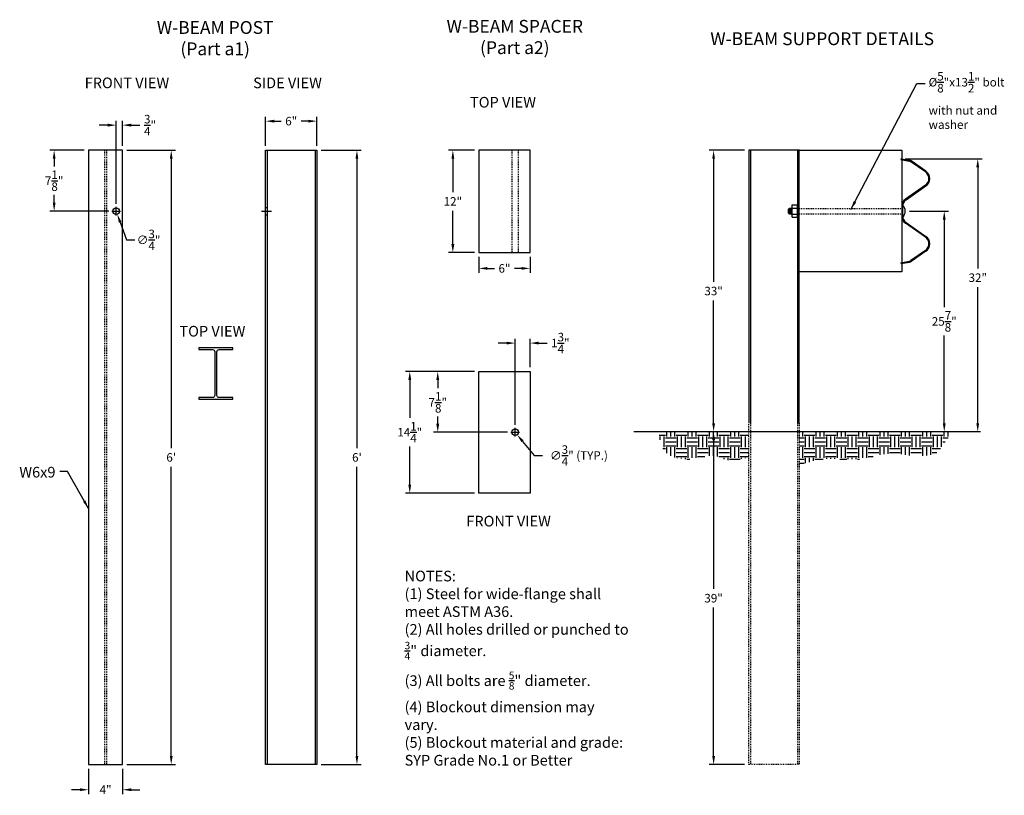
# Model space of a CAD drawing. Units: inches. Extents: x 687 to 7104, y -352 to 1561.
# Drawn here: x 3286 to 3402, y 165 to 256 of the extents above; entities that cross this region are included whole.
import ezdxf

# ---------------------------------------------------------------- set-up
doc = ezdxf.new("R2010")
doc.units = ezdxf.units.IN
doc.header["$LTSCALE"] = 0.2
doc.header["$MEASUREMENT"] = 0
doc.linetypes.add('HIDDEN', pattern=[0.375, 0.25, -0.125])
for name, color, linetype in [('A-DimEng', 252, 'Continuous'), ('A-DimLeaders', 252, 'Continuous'), ('A-Post', 7, 'Continuous'), ('A-Rail', 7, 'Continuous'), ('A-Text', 7, 'Continuous'), ('Ground', 9, 'Continuous')]:
    doc.layers.add(name, color=color, linetype=linetype)
doc.styles.add('mwrsf', font='romans.shx')
doc.styles.add('mwrsf1', font='romans.shx', dxfattribs={"height": 1})
doc.styles.add('mwrsfT', font='romand.shx')
doc.dimstyles.new('DimInches', dxfattribs={"dimtxt": 1, "dimasz": 1, "dimexe": 0.5, "dimexo": 0.5, "dimgap": 0.5, "dimtad": 0, "dimtih": 1, "dimtoh": 1, "dimdec": 4, "dimzin": 0, "dimdsep": 46, "dimlunit": 4, "dimtxsty": 'mwrsf', "dimcen": 0.5, "dimadec": 0, "dimazin": 0, "dimtfac": 1, "dimtdec": 4, "dimtofl": 0, "dimtmove": 0, "dimatfit": 1, "dimfxl": 1, "dimtolj": 1, "dimtzin": 0, "dimarcsym": 0})

# ---------------------------------------------------------------- blocks, each defined once
blk = doc.blocks.new('*D141')
at = {"layer": 'A-DimEng', "color": 0, "lineweight": -2, "transparency": 16777216}
for p, q in [((3293.78, 240.28), (3289.75, 240.28)), ((3290.25, 239.28), (3290.25, 238.38)), ((3290.25, 234.14), (3290.25, 235.04)), ((3296.65, 233.14), (3289.75, 233.14))]:
    blk.add_line(p, q, dxfattribs=at)
at = {"layer": 'A-DimEng', "color": 0, "transparency": 16777216}
for points in [[(3290.09, 239.28), (3290.42, 239.28), (3290.25, 240.28)], [(3290.09, 234.14), (3290.42, 234.14), (3290.25, 233.14)]]:
    blk.add_solid(points, dxfattribs=at)
at = {"layer": 'A-DimEng', "color": 0, "transparency": 16777216, "insert": (3290.25, 236.71), "char_height": 1, "attachment_point": 5, "style": 'mwrsf'}
blk.add_mtext('\\A1;7{\\H1.000000x;\\S1/8;}"', dxfattribs=at)
blk = doc.blocks.new('*D142')
at = {"layer": 'A-DimEng', "color": 0, "lineweight": -2, "transparency": 16777216}
for p, q in [((3297.53, 234.01), (3297.53, 243.72)), ((3298.28, 240.78), (3298.28, 243.72)), ((3296.53, 243.22), (3295.53, 243.22)), ((3299.28, 243.22), (3300.28, 243.22))]:
    blk.add_line(p, q, dxfattribs=at)
at = {"layer": 'A-DimEng', "color": 0, "transparency": 16777216}
for points in [[(3296.53, 243.39), (3296.53, 243.05), (3297.53, 243.22)], [(3299.28, 243.39), (3299.28, 243.05), (3298.28, 243.22)]]:
    blk.add_solid(points, dxfattribs=at)
at = {"layer": 'A-DimEng', "color": 0, "transparency": 16777216, "insert": (3301.49, 243.22), "char_height": 1, "attachment_point": 5, "style": 'mwrsf'}
blk.add_mtext('\\A1;{\\H1.000000x;\\S3/4;}"', dxfattribs=at)
blk = doc.blocks.new('*D143')
at = {"layer": 'A-DimEng', "color": 0, "lineweight": -2, "transparency": 16777216}
for p, q in [((3315.04, 240.78), (3315.04, 244.19)), ((3316.04, 243.69), (3316.87, 243.69)), ((3320.04, 243.69), (3319.21, 243.69)), ((3321.04, 240.78), (3321.04, 244.19))]:
    blk.add_line(p, q, dxfattribs=at)
at = {"layer": 'A-DimEng', "color": 0, "transparency": 16777216}
for points in [[(3316.04, 243.85), (3316.04, 243.52), (3315.04, 243.69)], [(3320.04, 243.85), (3320.04, 243.52), (3321.04, 243.69)]]:
    blk.add_solid(points, dxfattribs=at)
at = {"layer": 'A-DimEng', "color": 0, "transparency": 16777216, "insert": (3318.04, 243.69), "char_height": 1, "attachment_point": 5, "style": 'mwrsf'}
blk.add_mtext('\\A1;6"', dxfattribs=at)
blk = doc.blocks.new('*D132')
at = {"layer": 'A-DimEng', "color": 0, "lineweight": -2, "transparency": 16777216}
for p, q in [((3294.28, 167.78), (3294.28, 164.83)), ((3298.28, 167.78), (3298.28, 164.83)), ((3293.28, 165.33), (3292.28, 165.33)), ((3299.28, 165.33), (3300.28, 165.33))]:
    blk.add_line(p, q, dxfattribs=at)
at = {"layer": 'A-DimEng', "color": 0, "transparency": 16777216}
for points in [[(3293.28, 165.5), (3293.28, 165.17), (3294.28, 165.33)], [(3299.28, 165.5), (3299.28, 165.17), (3298.28, 165.33)]]:
    blk.add_solid(points, dxfattribs=at)
at = {"layer": 'A-DimEng', "color": 0, "transparency": 16777216, "insert": (3296.28, 165.33), "char_height": 1, "attachment_point": 5, "style": 'mwrsf'}
blk.add_mtext('\\A1;4"', dxfattribs=at)
blk = doc.blocks.new('*D144')
at = {"layer": 'A-DimEng', "color": 0, "lineweight": -2, "transparency": 16777216}
for p, q in [((3321.54, 240.28), (3326.24, 240.28)), ((3325.74, 239.28), (3325.74, 205.37)), ((3325.74, 169.28), (3325.74, 203.18)), ((3321.54, 168.28), (3326.24, 168.28))]:
    blk.add_line(p, q, dxfattribs=at)
at = {"layer": 'A-DimEng', "color": 0, "transparency": 16777216}
for points in [[(3325.57, 239.28), (3325.9, 239.28), (3325.74, 240.28)], [(3325.57, 169.28), (3325.9, 169.28), (3325.74, 168.28)]]:
    blk.add_solid(points, dxfattribs=at)
at = {"layer": 'A-DimEng', "color": 0, "transparency": 16777216, "insert": (3325.74, 204.28), "char_height": 1, "attachment_point": 5, "style": 'mwrsf'}
blk.add_mtext("\\A1;6'", dxfattribs=at)
blk = doc.blocks.new('*D133')
at = {"layer": 'A-DimEng', "color": 0, "lineweight": -2, "transparency": 16777216}
for p, q in [((3298.78, 240.28), (3304.47, 240.28)), ((3303.97, 239.28), (3303.97, 205.37)), ((3303.97, 169.28), (3303.97, 203.18)), ((3298.78, 168.28), (3304.47, 168.28))]:
    blk.add_line(p, q, dxfattribs=at)
at = {"layer": 'A-DimEng', "color": 0, "transparency": 16777216}
for points in [[(3303.81, 239.28), (3304.14, 239.28), (3303.97, 240.28)], [(3303.81, 169.28), (3304.14, 169.28), (3303.97, 168.28)]]:
    blk.add_solid(points, dxfattribs=at)
at = {"layer": 'A-DimEng', "color": 0, "transparency": 16777216, "insert": (3303.97, 204.28), "char_height": 1, "attachment_point": 5, "style": 'mwrsf'}
blk.add_mtext("\\A1;6'", dxfattribs=at)
blk = doc.blocks.new('*D134')
at = {"layer": 'A-DimEng', "color": 0, "lineweight": -2, "transparency": 16777216}
for p, q in [((3297.03, 233.14), (3298.03, 233.14)), ((3297.53, 232.64), (3297.53, 233.64)), ((3297.99, 231.84), (3298.72, 229.77)), ((3298.72, 229.77), (3299.72, 229.77))]:
    blk.add_line(p, q, dxfattribs=at)
at = {"layer": 'A-DimEng', "color": 0, "transparency": 16777216}
blk.add_solid([(3298.14, 231.9), (3297.83, 231.79), (3297.65, 232.79)], dxfattribs=at)
at = {"layer": 'A-DimEng', "color": 0, "transparency": 16777216, "insert": (3301.32, 229.77), "char_height": 1, "attachment_point": 5, "style": 'mwrsf'}
blk.add_mtext('\\A1;∅{\\H1.000000x;\\S3/4;}"', dxfattribs=at)
blk = doc.blocks.new('CROSSWBB')
for p, q in [((-118.9, 72.2), (-149.5, 28.2)), ((-116.7, 70.7), (-147.3, 26.7)), ((-77.3, 70.7), (-35.9, 11.4)), ((-33.7, 12.9), (-75.1, 72.3)), ((33.7, 12.9), (75.1, 72.3)), ((77.3, 70.7), (35.9, 11.4)), ((116.7, 70.7), (147.3, 26.7)), ((118.9, 72.2), (149.5, 28.2))]:
    blk.add_line(p, q)
for points in [[(-156, -2), (-151.6, 23.2)], [(-153.4, -2.5), (-148.9, 22.7)], [(-14, 2.7), (14, 2.7)], [(-14, 0), (14, 0)], [(153.4, -2.5), (148.9, 22.7)], [(156, -2), (151.6, 23.2)], [(-156, -2), (-153.4, -2.5)], [(156, -2), (153.4, -2.5)]]:
    blk.add_lwpolyline(points)
for centre, radius, start, end in [((-97, 57), 26.7, 34.9391, 145.192), ((-97, 57), 24, 34.9391, 145.192), ((97, 57), 26.7, 34.808, 145.0609), ((97, 57), 24, 34.808, 145.0609), ((-139.1, 21), 12.7, 145.192, 170), ((-139.1, 21), 10, 145.192, 170), ((-14, 26.7), 26.7, 214.9391, 270), ((-14, 26.7), 24, 214.9391, 270), ((14, 26.7), 24, 270, 325.0609), ((14, 26.7), 26.7, 270, 325.0609), ((139.1, 21), 10, 10, 34.808), ((139.1, 21), 12.7, 10, 34.808)]:
    blk.add_arc(centre, radius, start, end)
blk = doc.blocks.new('*D145')
at = {"layer": 'A-DimEng', "color": 0, "lineweight": -2, "transparency": 16777216}
for p, q in [((3339.53, 214.35), (3334.71, 214.35)), ((3335.21, 213.35), (3335.21, 212.4)), ((3335.21, 208.23), (3335.21, 209.06)), ((3343.4, 207.23), (3334.71, 207.23))]:
    blk.add_line(p, q, dxfattribs=at)
at = {"layer": 'A-DimEng', "color": 0, "transparency": 16777216}
for points in [[(3335.04, 213.35), (3335.38, 213.35), (3335.21, 214.35)], [(3335.04, 208.23), (3335.38, 208.23), (3335.21, 207.23)]]:
    blk.add_solid(points, dxfattribs=at)
at = {"layer": 'A-DimEng', "color": 0, "transparency": 16777216, "insert": (3335.21, 210.73), "char_height": 1, "attachment_point": 5, "style": 'mwrsf'}
blk.add_mtext('\\A1;7{\\H1.000000x;\\S1/8;}"', dxfattribs=at)
blk = doc.blocks.new('*D146')
at = {"layer": 'A-DimEng', "color": 0, "lineweight": -2, "transparency": 16777216}
for p, q in [((3339.53, 214.35), (3331.43, 214.35)), ((3331.93, 213.35), (3331.93, 208.9)), ((3331.93, 201.1), (3331.93, 205.56)), ((3339.53, 200.1), (3331.43, 200.1))]:
    blk.add_line(p, q, dxfattribs=at)
at = {"layer": 'A-DimEng', "color": 0, "transparency": 16777216}
for points in [[(3331.76, 213.35), (3332.1, 213.35), (3331.93, 214.35)], [(3331.76, 201.1), (3332.1, 201.1), (3331.93, 200.1)]]:
    blk.add_solid(points, dxfattribs=at)
at = {"layer": 'A-DimEng', "color": 0, "transparency": 16777216, "insert": (3331.93, 207.23), "char_height": 1, "attachment_point": 5, "style": 'mwrsf'}
blk.add_mtext('\\A1;14{\\H1.000000x;\\S1/4;}"', dxfattribs=at)
blk = doc.blocks.new('*D135')
at = {"layer": 'A-DimEng', "color": 0, "lineweight": -2, "transparency": 16777216}
for p, q in [((3339.53, 240.28), (3336.48, 240.28)), ((3336.98, 239.28), (3336.98, 235.37)), ((3336.98, 229.28), (3336.98, 233.18)), ((3339.53, 228.28), (3336.48, 228.28))]:
    blk.add_line(p, q, dxfattribs=at)
at = {"layer": 'A-DimEng', "color": 0, "transparency": 16777216}
for points in [[(3336.81, 239.28), (3337.15, 239.28), (3336.98, 240.28)], [(3336.81, 229.28), (3337.15, 229.28), (3336.98, 228.28)]]:
    blk.add_solid(points, dxfattribs=at)
at = {"layer": 'A-DimEng', "color": 0, "transparency": 16777216, "insert": (3336.98, 234.28), "char_height": 1, "attachment_point": 5, "style": 'mwrsf'}
blk.add_mtext('\\A1;12"', dxfattribs=at)
blk = doc.blocks.new('*D136')
at = {"layer": 'A-DimEng', "color": 0, "lineweight": -2, "transparency": 16777216}
for p, q in [((3340.03, 227.78), (3340.03, 225.93)), ((3346.03, 227.78), (3346.03, 225.93)), ((3341.03, 226.43), (3341.86, 226.43)), ((3345.03, 226.43), (3344.19, 226.43))]:
    blk.add_line(p, q, dxfattribs=at)
at = {"layer": 'A-DimEng', "color": 0, "transparency": 16777216}
for points in [[(3341.03, 226.6), (3341.03, 226.27), (3340.03, 226.43)], [(3345.03, 226.6), (3345.03, 226.27), (3346.03, 226.43)]]:
    blk.add_solid(points, dxfattribs=at)
at = {"layer": 'A-DimEng', "color": 0, "transparency": 16777216, "insert": (3343.03, 226.43), "char_height": 1, "attachment_point": 5, "style": 'mwrsf'}
blk.add_mtext('\\A1;6"', dxfattribs=at)
blk = doc.blocks.new('*D147')
at = {"layer": 'A-DimEng', "color": 0, "lineweight": -2, "transparency": 16777216}
for p, q in [((3344.28, 208.1), (3344.28, 218.18)), ((3346.03, 214.85), (3346.03, 218.18)), ((3343.28, 217.68), (3342.28, 217.68)), ((3347.03, 217.68), (3348.03, 217.68))]:
    blk.add_line(p, q, dxfattribs=at)
at = {"layer": 'A-DimEng', "color": 0, "transparency": 16777216}
for points in [[(3343.28, 217.84), (3343.28, 217.51), (3344.28, 217.68)], [(3347.03, 217.84), (3347.03, 217.51), (3346.03, 217.68)]]:
    blk.add_solid(points, dxfattribs=at)
at = {"layer": 'A-DimEng', "color": 0, "transparency": 16777216, "insert": (3349.58, 217.68), "char_height": 1, "attachment_point": 5, "style": 'mwrsf'}
blk.add_mtext('\\A1;1{\\H1.000000x;\\S3/4;}"', dxfattribs=at)
blk = doc.blocks.new('*D148')
at = {"layer": 'A-DimEng', "color": 0, "lineweight": -2, "transparency": 16777216}
for p, q in [((3371.18, 240.28), (3367.04, 240.28)), ((3367.54, 239.28), (3367.54, 224.87)), ((3367.54, 208.28), (3367.54, 222.68))]:
    blk.add_line(p, q, dxfattribs=at)
at = {"layer": 'A-DimEng', "color": 0, "transparency": 16777216}
for points in [[(3367.38, 239.28), (3367.71, 239.28), (3367.54, 240.28)], [(3367.38, 208.28), (3367.71, 208.28), (3367.54, 207.28)]]:
    blk.add_solid(points, dxfattribs=at)
at = {"layer": 'A-DimEng', "color": 0, "transparency": 16777216, "insert": (3367.54, 223.78), "char_height": 1, "attachment_point": 5, "style": 'mwrsf'}
blk.add_mtext('\\A1;33"', dxfattribs=at)
blk = doc.blocks.new('*D137')
at = {"layer": 'A-DimEng', "color": 0, "lineweight": -2, "transparency": 16777216}
for p, q in [((3367.54, 206.28), (3367.54, 188.87)), ((3367.54, 169.28), (3367.54, 186.68)), ((3371.18, 168.28), (3367.04, 168.28))]:
    blk.add_line(p, q, dxfattribs=at)
at = {"layer": 'A-DimEng', "color": 0, "transparency": 16777216}
for points in [[(3367.38, 206.28), (3367.71, 206.28), (3367.54, 207.28)], [(3367.38, 169.28), (3367.71, 169.28), (3367.54, 168.28)]]:
    blk.add_solid(points, dxfattribs=at)
at = {"layer": 'A-DimEng', "color": 0, "transparency": 16777216, "insert": (3367.54, 187.78), "char_height": 1, "attachment_point": 5, "style": 'mwrsf'}
blk.add_mtext('\\A1;39"', dxfattribs=at)
blk = doc.blocks.new('*D138')
at = {"layer": 'A-DimEng', "color": 0, "lineweight": -2, "transparency": 16777216}
for p, q in [((3390.51, 233.15), (3395.07, 233.15)), ((3394.57, 232.15), (3394.57, 221.88)), ((3394.57, 208.28), (3394.57, 218.55))]:
    blk.add_line(p, q, dxfattribs=at)
at = {"layer": 'A-DimEng', "color": 0, "transparency": 16777216}
for points in [[(3394.41, 232.15), (3394.74, 232.15), (3394.57, 233.15)], [(3394.41, 208.28), (3394.74, 208.28), (3394.57, 207.28)]]:
    blk.add_solid(points, dxfattribs=at)
at = {"layer": 'A-DimEng', "color": 0, "transparency": 16777216, "insert": (3394.57, 220.22), "char_height": 1, "attachment_point": 5, "style": 'mwrsf'}
blk.add_mtext('\\A1;25{\\H1.000000x;\\S7/8;}"', dxfattribs=at)
blk = doc.blocks.new('*D139')
at = {"layer": 'A-DimEng', "color": 0, "lineweight": -2, "transparency": 16777216}
for p, q in [((3390.01, 239.28), (3399, 239.28)), ((3398.5, 238.28), (3398.5, 226.43)), ((3398.5, 208.28), (3398.5, 224.24))]:
    blk.add_line(p, q, dxfattribs=at)
at = {"layer": 'A-DimEng', "color": 0, "transparency": 16777216}
for points in [[(3398.33, 238.28), (3398.66, 238.28), (3398.5, 239.28)], [(3398.33, 208.28), (3398.66, 208.28), (3398.5, 207.28)]]:
    blk.add_solid(points, dxfattribs=at)
at = {"layer": 'A-DimEng', "color": 0, "transparency": 16777216, "insert": (3398.5, 225.34), "char_height": 1, "attachment_point": 5, "style": 'mwrsf'}
blk.add_mtext('\\A1;32"', dxfattribs=at)
blk = doc.blocks.new('*D140')
at = {"layer": 'A-DimEng', "color": 0, "lineweight": -2, "transparency": 16777216}
for p, q in [((3344.28, 206.73), (3344.28, 207.73)), ((3343.78, 207.23), (3344.78, 207.23)), ((3345.15, 206.16), (3346.5, 204.5)), ((3346.5, 204.5), (3347.5, 204.5))]:
    blk.add_line(p, q, dxfattribs=at)
at = {"layer": 'A-DimEng', "color": 0, "transparency": 16777216}
blk.add_solid([(3345.28, 206.27), (3345.02, 206.06), (3344.51, 206.94)], dxfattribs=at)
at = {"layer": 'A-DimEng', "color": 0, "transparency": 16777216, "insert": (3351.76, 204.5), "char_height": 1, "attachment_point": 5, "style": 'mwrsf'}
blk.add_mtext('\\A1;∅{\\H1.000000x;\\S3/4;}" (TYP.)', dxfattribs=at)

msp = doc.modelspace()

# ---------------------------------------------------------------- hatches: boundary and pattern name
at = {"layer": 'Ground'}
h = msp.add_hatch(dxfattribs=at)
h.set_pattern_fill('EARTH', color=256, scale=5, style=0)
h.set_pattern_definition([(0, (-34649.334, -16263.0985), (1.25, 1.25), [1.25, -1.25]), (0, (-34649.334, -16262.6297), (1.25, 1.25), [1.25, -1.25]), (0, (-34649.334, -16262.161), (1.25, 1.25), [1.25, -1.25]), (90, (-34649.1778, -16262.0047), (-1.25, 1.25), [1.25, -1.25]), (90, (-34648.709, -16262.0047), (-1.25, 1.25), [1.25, -1.25]), (90, (-34648.2403, -16262.0047), (-1.25, 1.25), [1.25, -1.25])])
h.paths.add_polyline_path([(3371.68108, 207.27849), (3361.06747, 207.27849), (3361.21641, 206.64487), (3361.33918, 206.14979), (3361.44115, 205.77324), (3361.52768, 205.49521), (3361.60413, 205.29567), (3361.67587, 205.15461), (3361.74827, 205.05201), (3361.82668, 204.96786), (3361.91523, 204.88571), (3362.01305, 204.80336), (3362.11803, 204.72218), (3362.22807, 204.64356), (3362.34105, 204.56886), (3362.45486, 204.49945), (3362.5674, 204.43672), (3362.67655, 204.38203), (3362.78091, 204.3363), (3362.88188, 204.29866), (3362.98158, 204.2678), (3363.08211, 204.24237), (3363.18559, 204.22107), (3363.29411, 204.20255), (3363.4098, 204.18551), (3363.53476, 204.16862), (3363.67035, 204.15096), (3363.81486, 204.13325), (3363.96585, 204.11662), (3364.12086, 204.10219), (3364.27744, 204.0911), (3364.43314, 204.08447), (3364.58551, 204.08343), (3364.73209, 204.08911), (3364.87149, 204.10226), (3365.00658, 204.12213), (3365.14127, 204.14759), (3365.2795, 204.17751), (3365.42518, 204.21077), (3365.58225, 204.24624), (3365.75462, 204.28278), (3365.94622, 204.31927), (3366.15936, 204.3545), (3366.38987, 204.38688), (3366.63195, 204.41475), (3366.87982, 204.43644), (3367.12768, 204.45028), (3367.36976, 204.45461), (3367.60026, 204.44776), (3367.8134, 204.42807), (3368.00476, 204.39469), (3368.17553, 204.35013), (3368.32823, 204.29772), (3368.46544, 204.24081), (3368.58969, 204.18271), (3368.70355, 204.12678), (3368.80956, 204.07634), (3368.91027, 204.03472), (3369.00802, 204.00444), (3369.10436, 203.98476), (3369.2006, 203.9741), (3369.29806, 203.9709), (3369.39808, 203.97358), (3369.50197, 203.98058), (3369.61106, 203.99032), (3369.72667, 204.00124), (3369.84986, 204.01211), (3369.98054, 204.02308), (3370.11839, 204.03464), (3370.26306, 204.04727), (3370.4142, 204.06148), (3370.57148, 204.07775), (3370.73455, 204.09656), (3370.90306, 204.11842), (3371.07666, 204.14347), (3371.25486, 204.17059), (3371.43719, 204.19829), (3371.62315, 204.22511), (3371.68108, 204.2326)])
h.paths.add_polyline_path([(3394.55663, 205.92291), (3394.74157, 206.17998), (3394.95291, 206.47778), (3395.1929, 206.82158), (3395.4638, 207.21666), (3395.50544, 207.27849), (3377.58659, 207.27849), (3377.58659, 203.52225), (3377.63609, 203.52261), (3377.82223, 203.53132), (3378.00033, 203.54713), (3378.16979, 203.5699), (3378.33003, 203.5995), (3378.48099, 203.63555), (3378.62479, 203.67685), (3378.76408, 203.72197), (3378.9015, 203.7695), (3379.0397, 203.81801), (3379.18134, 203.86607), (3379.32906, 203.91228), (3379.48551, 203.9552), (3379.65326, 203.99362), (3379.83447, 204.02715), (3380.03124, 204.05561), (3380.24565, 204.07883), (3380.47979, 204.09661), (3380.73576, 204.1088), (3381.01563, 204.11519), (3381.32149, 204.11562), (3381.65383, 204.11025), (3382.00663, 204.10061), (3382.3723, 204.08858), (3382.74322, 204.07605), (3383.11179, 204.06489), (3383.4704, 204.05698), (3383.81143, 204.05421), (3384.12728, 204.05844), (3384.41249, 204.07111), (3384.67019, 204.09175), (3384.90564, 204.11946), (3385.12413, 204.15331), (3385.33094, 204.19239), (3385.53133, 204.23578), (3385.7306, 204.28258), (3385.934, 204.33186), (3386.14575, 204.38267), (3386.36568, 204.43386), (3386.59258, 204.48428), (3386.82522, 204.53273), (3387.06237, 204.57804), (3387.30281, 204.61904), (3387.54531, 204.65454), (3387.78865, 204.68338), (3388.03159, 204.7046), (3388.27291, 204.71822), (3388.51139, 204.72449), (3388.7458, 204.72365), (3388.9749, 204.71594), (3389.19748, 204.70161), (3389.41232, 204.6809), (3389.61817, 204.65407), (3389.81468, 204.62168), (3390.00491, 204.58561), (3390.19278, 204.54807), (3390.38222, 204.51127), (3390.57716, 204.47741), (3390.78152, 204.4487), (3390.99922, 204.42734), (3391.23419, 204.41555), (3391.48853, 204.41501), (3391.75705, 204.42536), (3392.03273, 204.44571), (3392.30856, 204.47519), (3392.57751, 204.5129), (3392.83259, 204.55797), (3393.06677, 204.60951), (3393.27303, 204.66664), (3393.44666, 204.72905), (3393.59219, 204.79869), (3393.71642, 204.87809), (3393.82618, 204.96977), (3393.92829, 205.07626), (3394.02956, 205.20009), (3394.13682, 205.34378), (3394.25689, 205.50985), (3394.39582, 205.70129)])

# ---------------------------------------------------------------- linework, layer by layer
at = {"layer": 'A-Post', "linetype": 'HIDDEN'}
for p, q in [((3296.15154, 240.27849), (3296.15154, 168.27849)), ((3296.40154, 240.27849), (3296.40154, 168.27849)), ((3343.90318, 240.27849), (3343.90318, 228.27849)), ((3344.65318, 240.27849), (3344.65318, 228.27849)), ((3315.03979, 233.57672), (3315.22729, 233.57672)), ((3315.03979, 232.70172), (3315.22729, 232.70172)), ((3371.87793, 208.27849), (3371.87793, 168.27849)), ((3377.38974, 208.27849), (3377.38974, 168.27849))]:
    msp.add_line(p, q, dxfattribs=at)
at = {"layer": 'A-Post'}
for p, q in [((3315.22729, 240.27849), (3315.22729, 168.27849)), ((3320.85229, 240.27849), (3320.85229, 168.27849)), ((3314.53979, 233.13922), (3315.72729, 233.13922))]:
    msp.add_line(p, q, dxfattribs=at)
for points in [[(3294.27654, 240.27849), (3294.27654, 168.27849), (3298.27654, 168.27849), (3298.27654, 240.27849)], [(3315.03979, 168.27849), (3315.03979, 240.27849), (3321.03979, 240.27849), (3321.03979, 168.27849)], [(3340.02818, 228.27849), (3346.02818, 228.27849), (3346.02818, 240.27849), (3340.02818, 240.27849)], [(3377.58659, 240.27849), (3389.58659, 240.27849), (3389.58659, 226.02849), (3377.58659, 226.02849)], [(3376.70067, 233.45615), (3376.40047, 233.45615), (3376.27547, 233.33115), (3376.27547, 232.95615), (3376.40047, 232.83115), (3376.70067, 232.83115)], [(3340.02818, 200.10336), (3340.02818, 214.35336), (3346.02818, 214.35336), (3346.02818, 200.10336)]]:
    msp.add_lwpolyline(points, close=True, dxfattribs=at)
for points in [[(3377.58659, 208.27849), (3377.58659, 240.27849), (3371.68108, 240.27849), (3371.68108, 208.27849)], [(3371.87793, 240.27849), (3371.87793, 208.27849)], [(3377.38974, 240.27849), (3377.38974, 208.27849)], [(3376.40047, 233.45615), (3376.40047, 232.83115)], [(3376.55057, 233.45615), (3376.55057, 232.83115)], [(3376.70067, 233.68918), (3376.70067, 232.59812)], [(3376.76629, 233.87102), (3377.32403, 233.87102)], [(3376.76629, 233.50733), (3377.32403, 233.50733)], [(3377.38965, 232.59812), (3377.38965, 233.68918)], [(3376.76629, 232.77996), (3377.32403, 232.77996)], [(3376.76629, 232.41628), (3377.32403, 232.41628)]]:
    msp.add_lwpolyline(points, dxfattribs=at)
at = {"layer": 'A-Post', "linetype": 'HIDDEN'}
for points in [[(3377.38942, 233.46599), (3389.58659, 233.46599)], [(3377.38942, 232.84099), (3389.58659, 232.84099)], [(3377.58659, 208.27849), (3377.58659, 168.27849), (3371.68108, 168.27849), (3371.68108, 208.27849)]]:
    msp.add_lwpolyline(points, dxfattribs=at)
at = {"layer": 'A-Post'}
for points in [[(3389.69139, 232.46452, 0.457142857), (3389.69139, 233.84247)], [(3309.07533, 211.54048, -0.414213562), (3308.82533, 211.29048), (3307.20033, 211.29048), (3307.20033, 211.10298), (3311.20033, 211.10298), (3311.20033, 211.29048), (3309.57533, 211.29048, -0.414213562), (3309.32533, 211.54048), (3309.32533, 216.66548, -0.414213562), (3309.57533, 216.91548), (3311.20033, 216.91548), (3311.20033, 217.10298), (3307.20033, 217.10298), (3307.20033, 216.91548), (3308.82533, 216.91548, -0.414213562), (3309.07533, 216.66548)]]:
    msp.add_lwpolyline(points, format="xyb", close=True, dxfattribs=at)
for centre in [(3297.52654, 233.13922), (3344.27818, 207.22836)]:
    msp.add_circle(centre, 0.375, dxfattribs=at)
for centre, radius, start, end in [((3376.98545, 233.68918), 0.28478, 140.3166596, 219.6833404), ((3377.74135, 233.14365), 1.04068, 159.5452205, 200.4547795), ((3377.10487, 233.68918), 0.28478, 320.3166596, 39.6833404), ((3376.34896, 233.14365), 1.04068, 339.5452205, 20.4547795), ((3376.98545, 232.59812), 0.28478, 140.3166596, 219.6833404), ((3377.10487, 232.59812), 0.28478, 320.3166596, 39.6833404)]:
    msp.add_arc(centre, radius, start, end, dxfattribs=at)
at = {"layer": 'Ground'}
msp.add_line((3398.83399, 207.27849), (3358.1747, 207.27849), dxfattribs=at)

# ---------------------------------------------------------------- block references
at = {"layer": 'A-Rail', "xscale": 0.03937007873901166, "yscale": 0.03937007873901166, "zscale": 0.03937007873901166, "rotation": 270}
msp.add_blockref('CROSSWBB', (3389.58659, 233.13676), dxfattribs=at)

# ---------------------------------------------------------------- texts
at = {"layer": 'A-DimEng'}
for s, insert, char_height, width, attachment_point, style in [('\\A1;%%c\\S5/8;"x13\\S1/2;" bolt\\Pwith nut and\\Pwasher', (3392.73996, 249.45146), 1, 21.7756208, 1, 'mwrsf'), ('W6x9', (3290.40832, 203.1733), 1.25, 11.3060469, 3, 'mwrsf1'), ('\\A1;NOTES:\\P(1) Steel for wide-flange shall meet ASTM A36.\\P(2) All holes drilled or punched to {\\H0.7x;\\S3/4;}" diameter.\\P(3) All bolts are {\\H0.7x;\\S5/8;}" diameter.\\P(4) Blockout dimension may vary.\\P(5) Blockout material and grade: {\\Fromans.shx|c1;SYP Grade No.1 or Better}', (3331.32441, 190.99943), 1.25, 26.4673211, 1, 'mwrsf')]:
    msp.add_mtext(s, dxfattribs=dict(at, insert=insert, char_height=char_height, width=width, attachment_point=attachment_point, style=style))
at = {"layer": 'A-Text'}
for s, insert, char_height, width, attachment_point, style in [('W-BEAM POST \\P(Part a1)', (3309.12282, 253.22109), 1.5, 19.5354937, 5, 'mwrsfT'), ('W-BEAM SPACER\\P(Part a2)', (3344.24152, 253.35816), 1.5, 25.4970567, 5, 'mwrsfT'), ('W-BEAM SUPPORT DETAILS', (3367.15608, 254.09603), 1.5, 33.5918564, 1, 'mwrsfT'), ('FRONT VIEW', (3293.83134, 248.79931), 1.25, 11.3060469, 1, 'mwrsf'), ('SIDE VIEW', (3313.57562, 248.79931), 1.25, 11.3060469, 1, 'mwrsf'), ('TOP VIEW', (3338.99234, 246.52882), 1.25, 11.3060469, 1, 'mwrsf'), ('TOP VIEW', (3304.93319, 219.69352), 1.25, 11.3060469, 1, 'mwrsf'), ('FRONT VIEW', (3338.5607, 197.43402), 1.25, 11.3060469, 1, 'mwrsf')]:
    msp.add_mtext(s, dxfattribs=dict(at, insert=insert, char_height=char_height, width=width, attachment_point=attachment_point, style=style))

# ---------------------------------------------------------------- dimensions: what is measured, and where the dimension line sits
at = {"layer": 'A-DimEng'}
for base, p1, p2, picture, middle in [((3297.52654, 243.22102), (3298.27654, 240.27849), (3297.52654, 233.51422), '*D142', (3301.49083, 243.22102)), ((3298.27654, 165.33363), (3294.27654, 168.27849), (3298.27654, 168.27849), '*D132', (3296.27654, 165.33363))]:
    dim = msp.add_linear_dim(base=base, p1=p1, p2=p2, dimstyle='DimInches', dxfattribs=at)
    dim.commit()
    dim.dimension.update_dxf_attribs({"geometry": picture, "text_midpoint": middle, "dimtype": 160})
dim = msp.add_linear_dim(base=(3321.03979, 243.68533), p1=(3315.03979, 240.27849), p2=(3321.03979, 240.27849), dimstyle='DimInches', override={"dimlunit": 5, "dimpost": '"'}, dxfattribs=at)
dim.commit()
dim.dimension.update_dxf_attribs({"geometry": '*D143', "text_midpoint": (3318.03979, 243.68533)})
for base, p1, p2, picture, middle in [((3290.25192, 233.13922), (3294.27654, 240.27849), (3297.15154, 233.13922), '*D141', (3290.25192, 236.70886)), ((3303.97377, 168.27849), (3298.27654, 240.27849), (3298.27654, 168.27849), '*D133', (3303.97377, 204.27849)), ((3325.73702, 168.27849), (3321.03979, 240.27849), (3321.03979, 168.27849), '*D144', (3325.73702, 204.27849))]:
    dim = msp.add_linear_dim(base=base, p1=p1, p2=p2, angle=90, dimstyle='DimInches', dxfattribs=at)
    dim.commit()
    dim.dimension.update_dxf_attribs({"geometry": picture, "text_midpoint": middle})
for base, p1, p2, override, picture, middle in [((3336.98039, 228.27849), (3340.02818, 240.27849), (3340.02818, 228.27849), {"dimlunit": 5, "dimpost": '"'}, '*D135', (3336.98039, 234.27849)), ((3367.54396, 240.27849), (3367.54396, 207.27849), (3371.68108, 240.27849), {"dimlunit": 5, "dimpost": '"'}, '*D148', (3367.54396, 223.77849)), ((3394.57223, 233.15349), (3394.57223, 207.27849), (3390.00635, 233.15349), {"dimdec": 3, "dimlunit": 5, "dimpost": '"'}, '*D138', (3394.57223, 220.21599)), ((3367.54396, 168.27849), (3367.54396, 207.27849), (3371.68108, 168.27849), {"dimlunit": 5, "dimpost": '"'}, '*D137', (3367.54396, 187.77849))]:
    dim = msp.add_linear_dim(base=base, p1=p1, p2=p2, angle=90, dimstyle='DimInches', override=override, dxfattribs=at)
    dim.commit()
    dim.dimension.update_dxf_attribs({"geometry": picture, "text_midpoint": middle})
for base, p1, p2, override, picture, middle in [((3398.49738, 239.27849), (3398.49738, 207.27849), (3389.50785, 239.27849), {"dimdec": 3, "dimlunit": 5, "dimpost": '"'}, '*D139', (3398.49738, 225.33737)), ((3331.92927, 200.10336), (3340.02818, 214.35336), (3340.02818, 200.10336), {"dimlunit": 5, "dimpost": '"'}, '*D146', (3331.92927, 207.22836)), ((3335.2093, 207.22836), (3340.02818, 214.35336), (3343.90318, 207.22836), {"dimlunit": 5, "dimpost": '"'}, '*D145', (3335.2093, 210.72836))]:
    dim = msp.add_linear_dim(base=base, p1=p1, p2=p2, angle=90, dimstyle='DimInches', override=override, dxfattribs=at)
    dim.commit()
    dim.dimension.update_dxf_attribs({"geometry": picture, "text_midpoint": middle, "dimtype": 160})
dim = msp.add_diameter_dim_2p(p1=(3297.4013, 233.49269), p2=(3297.65178, 232.78575), dimstyle='DimInches', dxfattribs=at)
dim.commit()
dim.dimension.update_dxf_attribs({"geometry": '*D134', "text_midpoint": (3301.31631, 229.76793), "dimtype": 163})
for base, p1, p2, picture, middle in [((3346.02818, 226.43263), (3340.02818, 228.27849), (3346.02818, 228.27849), '*D136', (3343.02818, 226.43263)), ((3344.27818, 217.67691), (3346.02818, 214.35336), (3344.27818, 207.60336), '*D147', (3349.5758, 217.67691))]:
    dim = msp.add_linear_dim(base=base, p1=p1, p2=p2, dimstyle='DimInches', override={"dimlunit": 5, "dimpost": '"'}, dxfattribs=at)
    dim.commit()
    dim.dimension.update_dxf_attribs({"geometry": picture, "text_midpoint": middle, "dimtype": 160})
dim = msp.add_diameter_dim_2p(p1=(3344.04139, 207.51914), p2=(3344.51498, 206.93758), text='<> (TYP.)', dimstyle='DimInches', override={"dimlunit": 5, "dimpost": '"'}, dxfattribs=at)
dim.commit()
dim.dimension.update_dxf_attribs({"geometry": '*D140', "text_midpoint": (3351.75945, 204.503), "dimtype": 163})

# ---------------------------------------------------------------- leaders
msp.add_leader([(3383.63914, 233.34353), (3391.37892, 248.09434), (3392.33354, 248.09434)], dimstyle='DimInches', override={"dimlunit": 5, "dimpost": '"'}, dxfattribs=at)
at = {"layer": 'A-DimLeaders', "annotation_type": 0, "has_hookline": 1, "hookline_direction": 1}
msp.add_leader([(3294.27654, 198.27849), (3291.82901, 202.64115), (3290.9077, 202.64115)], dimstyle='DimInches', dxfattribs=at)

doc.saveas('drawing.dxf')
